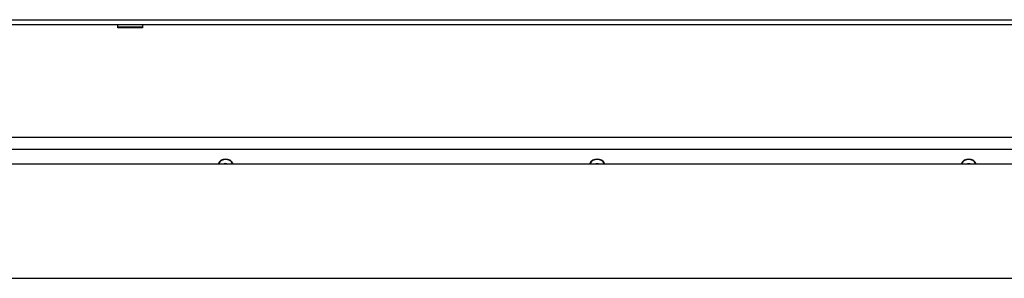
# Model space of a CAD drawing. Units: millimetres. Extents: x -2489 to 548, y -595 to 2061.
# Drawn here: x -1102 to -784, y 1387 to 1470 of the extents above; entities that cross this region are included whole.
import ezdxf

# ---------------------------------------------------------------- set-up
doc = ezdxf.new("R2010")
doc.units = ezdxf.units.MM
doc.layers.add('Spigoli visibili(climacalor)', color=7, linetype='Continuous', lineweight=25)

msp = doc.modelspace()

# ---------------------------------------------------------------- linework, layer by layer
at = {"layer": 'Spigoli visibili(climacalor)'}
for p, q in [((-1381.05, 1470.37), (-450.05, 1470.37)), ((-1381.05, 1468.87), (-450.05, 1468.87)), ((-1070.38, 1467.79), (-1070.38, 1468.87)), ((-1070.38, 1468.02), (-1062.38, 1468.02)), ((-1062.38, 1467.79), (-1070.38, 1467.79)), ((-1062.38, 1468.87), (-1062.38, 1467.79)), ((-448.05, 1432.37), (-1383.05, 1432.37)), ((-447.55, 1428.41), (-1383.55, 1428.41)), ((-1372.9, 1423.87), (-458.04, 1423.87)), ((-1334.97, 1386.87), (-495.97, 1386.87))]:
    msp.add_line(p, q, dxfattribs=at)
for centre, radius, start, end in [((-1035.55, 1422.62), 2.75, 27.0357, 152.9643), ((-1035.55, 1422.62), 2.64, 28.2488, 151.7512), ((-915.55, 1422.62), 2.75, 27.0357, 152.9643), ((-915.55, 1422.62), 2.64, 28.2488, 151.7512), ((-795.55, 1422.62), 2.75, 27.0357, 152.9643), ((-795.55, 1422.62), 2.64, 28.2488, 151.7512)]:
    msp.add_arc(centre, radius, start, end, dxfattribs=at)
for centre, major_axis, start_param, end_param in [((-1035.34, 1422.62), (-0.03, -5), 4.413991, 4.459732), ((-1035.76, 1422.62), (-0.03, 5), 4.965046, 5.010787), ((-915.34, 1422.62), (-0.03, -5), 4.413991, 4.459732), ((-915.76, 1422.62), (-0.03, 5), 4.965046, 5.010787), ((-795.34, 1422.62), (-0.03, -5), 4.413991, 4.459732), ((-795.76, 1422.62), (-0.03, 5), 4.965046, 5.010787)]:
    msp.add_ellipse(centre, major_axis=major_axis, ratio=0.087156, start_param=start_param, end_param=end_param, dxfattribs=at)
for points, knots in [([(-1035.74, 1423.97), (-1035.75, 1423.98), (-1035.75, 1423.98), (-1035.75, 1424), (-1035.75, 1424.01), (-1035.75, 1424.03), (-1035.75, 1424.05), (-1035.75, 1424.07), (-1035.75, 1424.08), (-1035.75, 1424.09)], [0.03488643, 0.03488643, 0.03488643, 0.03488643, 0.03795876, 0.03795876, 0.04174415, 0.04174415, 0.04556703, 0.04556703, 0.04847698, 0.04847698, 0.04847698, 0.04847698]), ([(-1035.35, 1424.09), (-1035.35, 1424.08), (-1035.35, 1424.07), (-1035.35, 1424.05), (-1035.35, 1424.03), (-1035.35, 1424.01), (-1035.35, 1424), (-1035.35, 1423.98), (-1035.35, 1423.98), (-1035.35, 1423.97)], [0.01235559, 0.01235559, 0.01235559, 0.01235559, 0.01526554, 0.01526554, 0.01908842, 0.01908842, 0.02287381, 0.02287381, 0.02594614, 0.02594614, 0.02594614, 0.02594614]), ([(-915.74, 1423.97), (-915.75, 1423.98), (-915.75, 1423.98), (-915.75, 1424), (-915.75, 1424.01), (-915.75, 1424.03), (-915.75, 1424.05), (-915.75, 1424.07), (-915.75, 1424.08), (-915.75, 1424.09)], [0.03488643, 0.03488643, 0.03488643, 0.03488643, 0.03795876, 0.03795876, 0.04174415, 0.04174415, 0.04556703, 0.04556703, 0.04847698, 0.04847698, 0.04847698, 0.04847698]), ([(-915.35, 1424.09), (-915.35, 1424.08), (-915.35, 1424.07), (-915.35, 1424.05), (-915.35, 1424.03), (-915.35, 1424.01), (-915.35, 1424), (-915.35, 1423.98), (-915.35, 1423.98), (-915.35, 1423.97)], [0.01235559, 0.01235559, 0.01235559, 0.01235559, 0.01526554, 0.01526554, 0.01908842, 0.01908842, 0.02287381, 0.02287381, 0.02594614, 0.02594614, 0.02594614, 0.02594614]), ([(-795.74, 1423.97), (-795.75, 1423.98), (-795.75, 1423.98), (-795.75, 1424), (-795.75, 1424.01), (-795.75, 1424.03), (-795.75, 1424.05), (-795.75, 1424.07), (-795.75, 1424.08), (-795.75, 1424.09)], [0.03488643, 0.03488643, 0.03488643, 0.03488643, 0.03795876, 0.03795876, 0.04174415, 0.04174415, 0.04556703, 0.04556703, 0.04847698, 0.04847698, 0.04847698, 0.04847698]), ([(-795.35, 1424.09), (-795.35, 1424.08), (-795.35, 1424.07), (-795.35, 1424.05), (-795.35, 1424.03), (-795.35, 1424.01), (-795.35, 1424), (-795.35, 1423.98), (-795.35, 1423.98), (-795.35, 1423.97)], [0.01235559, 0.01235559, 0.01235559, 0.01235559, 0.01526554, 0.01526554, 0.01908842, 0.01908842, 0.02287381, 0.02287381, 0.02594614, 0.02594614, 0.02594614, 0.02594614])]:
    msp.add_open_spline(points, degree=3, knots=knots, dxfattribs=at)
for points, weights in [([(-1035.74, 1423.97), (-1035.74, 1423.92), (-1035.73, 1423.87)], [1.00911286701, 1.02145843878, 1.03249601258]), ([(-1035.37, 1423.87), (-1035.36, 1423.92), (-1035.35, 1423.97)], [1.03249601258, 1.02145843879, 1.00911286702]), ([(-915.74, 1423.97), (-915.74, 1423.92), (-915.73, 1423.87)], [1.00911286701, 1.02145843878, 1.03249601258]), ([(-915.37, 1423.87), (-915.36, 1423.92), (-915.35, 1423.97)], [1.03249601258, 1.02145843879, 1.00911286702]), ([(-795.74, 1423.97), (-795.74, 1423.92), (-795.73, 1423.87)], [1.00911286701, 1.02145843878, 1.03249601258]), ([(-795.37, 1423.87), (-795.36, 1423.92), (-795.35, 1423.97)], [1.03249601258, 1.02145843879, 1.00911286702])]:
    msp.add_rational_spline(points, weights, degree=2, dxfattribs=at)

doc.saveas('drawing.dxf')
